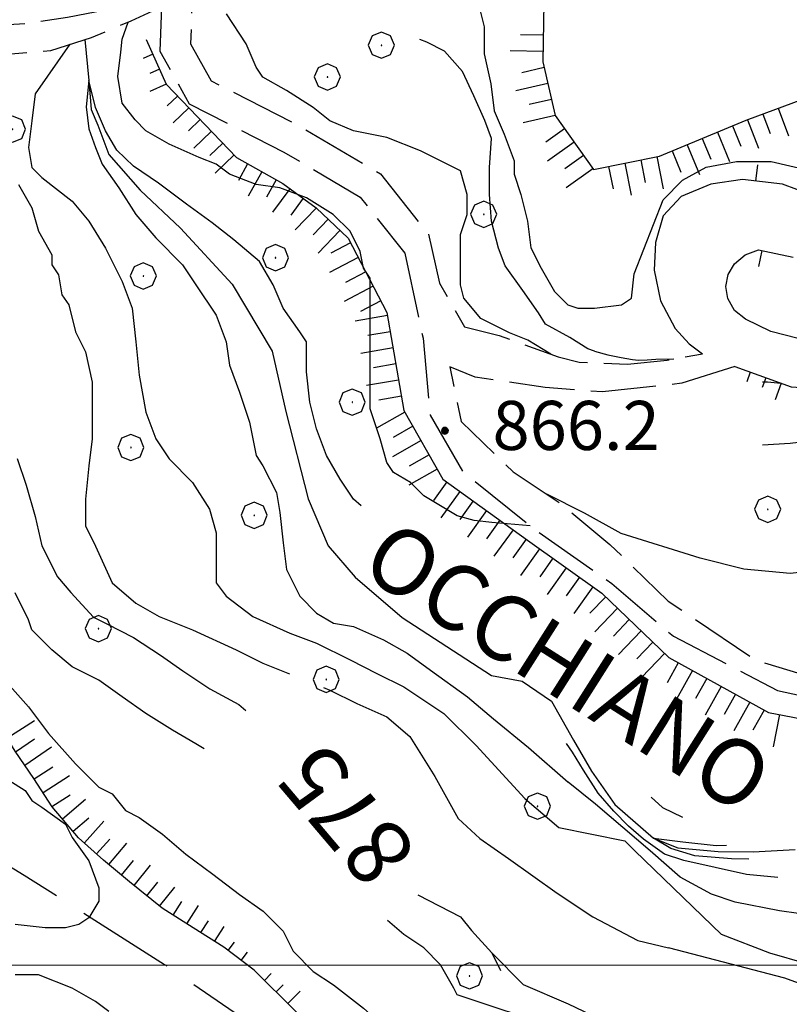
# Model space of a CAD drawing. Extents: x 2579649 to 2584473, y 4499563 to 4503021.
# Drawn here: x 2583101 to 2583219, y 4501494 to 4501645 of the extents above; entities that cross this region are included whole.
import ezdxf

# ---------------------------------------------------------------- set-up
doc = ezdxf.new("R2010")
doc.units = 0
doc.header["$LTSCALE"] = 5
doc.header["$MEASUREMENT"] = 0
for name, pattern in [('102', [2.5, 2, -0.5]), ('103', [4, 3, -1]), ('501', [5, 2.5, 2.5]), ('LSCA1', [1, -0.5, -0.5])]:
    doc.linetypes.add(name, pattern=pattern)
for name, color, linetype in [('10100000', 1, 'Continuous'), ('10200000', 1, '102'), ('10300000', 1, '103'), ('30200000', 1, 'Continuous'), ('50100000', 1, '501'), ('60100000', 1, 'LSCA1'), ('70400000', 1, 'Continuous'), ('80100000', 2, 'Continuous'), ('80200000', 1, 'Continuous'), ('80400000', 1, 'Continuous'), ('A0100000', 4, 'Continuous'), ('A0130000', 4, 'Continuous'), ('A0140000', 2, 'Continuous'), ('PARAMETR', 1, 'Continuous')]:
    doc.layers.add(name, color=color, linetype=linetype)
doc.styles.get("Standard").update_dxf_attribs({"font": 'romans.shx'})

# ---------------------------------------------------------------- blocks, each defined once
blk = doc.blocks.new('BARMUR')
at = {"linetype": 'Continuous'}
blk.add_line((0, 0), (0.5, 0), dxfattribs=at)
blk = doc.blocks.new('BA1CORT')
at = {"linetype": 'Continuous'}
blk.add_line((0, 0), (0.7, 0), dxfattribs=at)
blk = doc.blocks.new('BA1LUNG')
at = {"linetype": 'Continuous'}
blk.add_line((0, 0), (1, 0), dxfattribs=at)
blk = doc.blocks.new('CERCHIO1')
at = {"linetype": 'Continuous'}
for p, q in [((0.003, 0.398), (-0.28, 0.28)), ((0.286, 0.28), (0.003, 0.398)), ((-0.28, 0.28), (-0.397, -0.002)), ((0, 0), (-0.002, -0.003)), ((0.002, 0.002), (0, 0)), ((0.005, 0.003), (0.002, 0.002)), ((0.009, 0.003), (0.005, 0.003)), ((0.011, 0.001), (0.009, 0.003)), ((0.013, -0.001), (0.011, 0.001)), ((0.403, -0.002), (0.286, 0.28)), ((-0.397, -0.002), (-0.28, -0.285)), ((-0.28, -0.285), (0.003, -0.402)), ((-0.002, -0.003), (-0.002, -0.006)), ((-0.002, -0.006), (0, -0.009)), ((0, -0.009), (0.002, -0.011)), ((0.002, -0.011), (0.005, -0.013)), ((0.003, -0.402), (0.286, -0.285)), ((0.005, -0.013), (0.009, -0.012)), ((0.009, -0.012), (0.011, -0.011)), ((0.011, -0.011), (0.013, -0.008)), ((0.014, -0.005), (0.013, -0.001)), ((0.013, -0.008), (0.014, -0.005)), ((0.286, -0.285), (0.403, -0.002))]:
    blk.add_line(p, q, dxfattribs=at)
blk = doc.blocks.new('CERCHIO5')
at = {"linetype": 'Continuous'}
for p, q in [((-0.196, 0.064), (-0.206, 0.001)), ((-0.206, 0.001), (-0.196, -0.062)), ((-0.003, -0.202), (-0.206, 0.001)), ((-0.206, 0.001), (-0.003, 0.001)), ((-0.196, -0.062), (0.022, 0.2)), ((-0.168, 0.12), (-0.196, 0.064)), ((0.162, -0.118), (-0.196, 0.064)), ((-0.196, 0.064), (0.19, -0.062)), ((-0.183, 0.032), (-0.184, 0.013)), ((-0.184, 0.013), (-0.184, -0.047)), ((-0.18, 0.058), (-0.183, 0.032)), ((-0.167, 0.093), (-0.182, 0.091)), ((-0.182, 0.091), (-0.092, 0.063)), ((-0.152, 0.092), (-0.18, 0.058)), ((-0.158, 0.051), (-0.172, 0.001)), ((-0.172, 0.001), (-0.165, -0.077)), ((-0.168, -0.118), (0.094, 0.177)), ((-0.123, 0.166), (-0.168, 0.12)), ((0.19, -0.062), (-0.168, 0.12)), ((-0.168, 0.12), (0, 0)), ((0, 0), (-0.168, -0.118)), ((-0.152, 0.092), (-0.167, 0.093)), ((-0.166, 0.023), (-0.083, 0.112)), ((-0.122, -0.02), (-0.166, 0.023)), ((-0.072, 0.156), (-0.158, 0.051)), ((-0.138, 0.053), (-0.158, -0.016)), ((-0.142, 0.108), (-0.152, 0.092)), ((-0.126, 0.022), (-0.152, 0.092)), ((-0.127, 0.089), (-0.145, 0)), ((-0.145, 0), (-0.12, -0.069)), ((-0.092, 0.063), (-0.144, 0.144)), ((-0.144, 0.144), (-0.002, 0.069)), ((-0.105, 0.116), (-0.142, 0.108)), ((-0.076, 0.082), (-0.138, 0.053)), ((-0.072, 0.156), (-0.127, 0.089)), ((-0.127, 0.089), (-0.123, 0.112)), ((-0.11, -0.009), (-0.127, 0.089)), ((-0.091, -0.032), (-0.126, 0.022)), ((-0.066, 0.194), (-0.123, 0.166)), ((0.06, 0.194), (-0.123, -0.164)), ((-0.123, -0.164), (-0.066, 0.194)), ((-0.003, -0.202), (-0.123, 0.166)), ((-0.123, 0.166), (0.162, -0.118)), ((-0.123, 0.112), (-0.114, 0.138)), ((-0.084, 0.048), (-0.122, -0.02)), ((-0.114, 0.138), (-0.098, 0.178)), ((-0.072, 0.156), (-0.105, 0.116)), ((-0.098, 0.178), (-0.082, 0.172)), ((-0.022, 0.154), (-0.084, 0.048)), ((-0.083, 0.112), (0.009, 0.101)), ((-0.082, 0.172), (-0.032, 0.175)), ((-0.05, 0.134), (-0.076, 0.082)), ((0.022, 0.2), (-0.072, 0.156)), ((-0.032, 0.175), (-0.072, 0.156)), ((-0.003, 0.152), (-0.072, 0.156)), ((-0.051, 0.061), (-0.07, -0.008)), ((-0.068, -0.179), (0.035, 0.008)), ((-0.003, 0.204), (-0.066, 0.194)), ((-0.066, 0.194), (0.116, -0.164)), ((0.012, 0.149), (-0.051, 0.112)), ((-0.051, 0.112), (-0.051, 0.061)), ((-0.016, 0.097), (-0.051, 0.061)), ((-0.051, 0.061), (-0.016, 0.097)), ((-0.04, 0.124), (-0.05, 0.134)), ((-0.032, 0.175), (-0.04, 0.124)), ((0.01, 0.186), (-0.032, 0.175)), ((0, 0.174), (-0.032, 0.175)), ((-0.032, 0.175), (0.012, 0.149)), ((0.006, 0.054), (-0.026, -0.018)), ((0.061, 0.125), (-0.022, 0.154)), ((-0.016, 0.097), (0.034, 0.11)), ((0.065, 0.085), (-0.016, 0.097)), ((-0.003, 0.001), (-0.003, 0.204)), ((0.06, 0.194), (-0.003, 0.204)), ((-0.003, 0.001), (0.06, 0.194)), ((0.116, 0.166), (-0.003, -0.202)), ((0.058, 0.137), (-0.003, 0.152)), ((-0.003, 0.001), (0.197, 0.001)), ((-0.003, 0.001), (-0.003, -0.202)), ((-0.002, 0.069), (0.042, 0.197)), ((0.042, 0.16), (0, 0.174)), ((0.072, 0.053), (0.002, -0.036)), ((0.067, 0.043), (0.006, 0.054)), ((0.009, 0.101), (0.072, 0.053)), ((0.034, 0.11), (0.01, 0.186)), ((0.026, -0.083), (0.079, 0.072)), ((0.147, 0.135), (0.033, 0.066)), ((0.033, 0.066), (0.19, 0.064)), ((0.034, 0.11), (0.093, 0.094)), ((0.074, -0.087), (0.034, 0.11)), ((0.035, 0.008), (0.147, 0.135)), ((0.094, 0.177), (0.038, -0.196)), ((0.042, 0.197), (0.067, 0.101)), ((0.107, 0.137), (0.042, 0.16)), ((0.051, -0.062), (0.106, 0.031)), ((0.118, 0.117), (0.058, 0.137)), ((0.116, 0.166), (0.06, 0.194)), ((0.06, -0.192), (0.116, 0.166)), ((0.162, 0.12), (0.06, -0.192)), ((0.079, 0.072), (0.061, 0.125)), ((0.119, 0.036), (0.065, 0.085)), ((0.065, -0.017), (0.067, 0.043)), ((0.067, 0.101), (0.08, 0.184)), ((0.08, 0.184), (0.195, -0.034)), ((0.093, 0.094), (0.124, 0.053)), ((0.14, 0.07), (0.097, -0.076)), ((0.106, 0.031), (0.14, 0.105)), ((0.158, 0.109), (0.107, 0.137)), ((0.162, 0.12), (0.116, 0.166)), ((0.116, -0.164), (0.162, 0.12)), ((0.116, -0.06), (0.119, 0.036)), ((0.156, 0.064), (0.118, 0.117)), ((0.124, 0.053), (0.124, 0.053)), ((0.124, 0.053), (0.128, -0.03)), ((0.131, -0.07), (0.156, 0.001)), ((0.14, 0.105), (0.14, 0.07)), ((0.162, 0.044), (0.156, 0.064)), ((0.156, 0.001), (0.162, 0.044)), ((0.174, 0.064), (0.158, 0.109)), ((0.19, 0.064), (0.162, 0.12)), ((0.19, 0.064), (0.173, -0.096)), ((0.182, -0.008), (0.174, 0.064)), ((0.2, 0.001), (0.19, 0.064)), ((0.19, -0.062), (0.2, 0.001)), ((-0.196, -0.062), (-0.168, -0.118)), ((0.173, -0.096), (-0.196, -0.062)), ((-0.184, -0.047), (-0.165, -0.099)), ((-0.168, -0.118), (-0.123, -0.164)), ((-0.165, -0.077), (-0.13, -0.127)), ((-0.165, -0.099), (-0.12, -0.15)), ((-0.158, -0.016), (-0.117, -0.042)), ((-0.15, -0.04), (-0.156, -0.11)), ((-0.156, -0.11), (-0.106, -0.134)), ((-0.122, -0.02), (-0.15, -0.04)), ((-0.13, -0.127), (-0.06, -0.146)), ((-0.125, -0.057), (-0.108, -0.025)), ((-0.101, -0.082), (-0.125, -0.057)), ((-0.123, -0.164), (-0.066, -0.192)), ((-0.108, -0.025), (-0.122, -0.02)), ((-0.12, -0.069), (-0.087, -0.093)), ((-0.12, -0.15), (-0.06, -0.163)), ((-0.117, -0.042), (-0.078, -0.017)), ((-0.101, -0.082), (-0.11, -0.009)), ((-0.106, -0.134), (-0.093, -0.156)), ((-0.003, -0.094), (-0.101, -0.082)), ((-0.083, -0.14), (-0.101, -0.082)), ((-0.064, -0.045), (-0.097, -0.097)), ((-0.097, -0.097), (0.026, -0.134)), ((-0.093, -0.156), (-0.091, -0.18)), ((-0.054, -0.075), (-0.091, -0.032)), ((-0.091, -0.18), (-0.054, -0.075)), ((-0.087, -0.093), (-0.028, -0.126)), ((-0.034, -0.151), (-0.083, -0.14)), ((-0.07, -0.008), (-0.042, -0.049)), ((0.038, -0.196), (-0.068, -0.179)), ((-0.066, -0.192), (-0.003, -0.202)), ((0.097, -0.076), (-0.064, -0.045)), ((-0.06, -0.146), (0.011, -0.159)), ((-0.06, -0.163), (-0.032, -0.185)), ((0.002, -0.036), (-0.054, -0.075)), ((0.051, -0.062), (-0.054, -0.075)), ((-0.054, -0.075), (0.051, -0.062)), ((-0.054, -0.075), (-0.049, -0.182)), ((-0.049, -0.182), (0.026, -0.083)), ((-0.042, -0.049), (0.014, -0.064)), ((0.048, -0.128), (-0.034, -0.151)), ((-0.032, -0.185), (0.04, -0.182)), ((-0.028, -0.126), (0.048, -0.128)), ((-0.026, -0.018), (0.022, -0.048)), ((0.136, -0.106), (-0.003, -0.094)), ((-0.003, -0.202), (0.06, -0.192)), ((0.011, -0.159), (0.044, -0.153)), ((0.014, -0.064), (0.048, -0.061)), ((0.022, -0.048), (0.075, -0.075)), ((0.026, -0.134), (0.074, -0.087)), ((0.128, -0.03), (0.035, -0.054)), ((0.035, -0.054), (0.048, -0.128)), ((0.04, -0.182), (0.062, -0.176)), ((0.044, -0.153), (0.098, -0.127)), ((0.048, -0.061), (0.065, -0.017)), ((0.048, -0.128), (0.107, -0.112)), ((0.128, -0.03), (0.051, -0.062)), ((0.06, -0.192), (0.116, -0.164)), ((0.062, -0.176), (0.095, -0.16)), ((0.075, -0.075), (0.152, -0.078)), ((0.095, -0.16), (0.119, -0.147)), ((0.098, -0.127), (0.131, -0.07)), ((0.107, -0.112), (0.116, -0.06)), ((0.116, -0.164), (0.162, -0.118)), ((0.119, -0.147), (0.136, -0.106)), ((0.195, -0.034), (0.128, -0.03)), ((0.152, -0.078), (0.175, -0.074)), ((0.162, -0.118), (0.19, -0.062)), ((0.175, -0.074), (0.182, -0.008))]:
    blk.add_line(p, q, dxfattribs=at)

msp = doc.modelspace()

# ---------------------------------------------------------------- linework, layer by layer
at = {"layer": '10100000', "linetype": 'Continuous', "flags": 128}
for points in [[(2583199.8, 4501614.53), (2583198.62, 4501610.48), (2583198.42, 4501606.27), (2583199.42, 4501601.58), (2583201.64, 4501597.33), (2583203.77, 4501594.98), (2583205.81, 4501593.48)], [(2583210.77, 4501591.5), (2583219.4, 4501588.39), (2583231.04, 4501587.64), (2583242.52, 4501585.65), (2583252.36, 4501582.89), (2583261.89, 4501579.23), (2583268.53, 4501576), (2583274.93, 4501572.3), (2583288.02, 4501563.73), (2583295.02, 4501559.86), (2583301.67, 4501555.44), (2583309.2, 4501549.4), (2583317.27, 4501541.64), (2583324.54, 4501533.13), (2583330.78, 4501523.86), (2583336.84, 4501514.45), (2583340.53, 4501508.47)]]:
    msp.add_lwpolyline(points, dxfattribs=at)
at = {"layer": '10200000', "linetype": '102', "flags": 128}
for points in [[(2583139.23, 4501727.92), (2583130.84, 4501724.45), (2583120.65, 4501726.73), (2583106.22, 4501739.05), (2583093.03, 4501748.85), (2583080.67, 4501754.56), (2583067.31, 4501757.2), (2583051.05, 4501759.27), (2583038.91, 4501759.1), (2583032.13, 4501755.23), (2583031.57, 4501745.23), (2583039.25, 4501737.51), (2583040.37, 4501736.92), (2583049.76, 4501731.71), (2583056.15, 4501727.25), (2583059.1, 4501725.17), (2583077.17, 4501716.93), (2583080.56, 4501715.58), (2583092.77, 4501710.38), (2583105.93, 4501705.5), (2583113.56, 4501700.82), (2583117.24, 4501698.47), (2583124.48, 4501689.26), (2583130.17, 4501679.05), (2583132.58, 4501669.58), (2583132.52, 4501661.69), (2583131.32, 4501654.72), (2583130.99, 4501653.59), (2583127.77, 4501646.52), (2583127.58, 4501640.85), (2583130.75, 4501635.17), (2583144.15, 4501628.33), (2583156.59, 4501620.99), (2583163.95, 4501611.73)], [(2583125.3, 4501652.29), (2583121.45, 4501650.13), (2583117.73, 4501647.7), (2583115.28, 4501646.13), (2583108.77, 4501644.88), (2583102.41, 4501643.91), (2583099.74, 4501643.75), (2583092, 4501642.82), (2583082.34, 4501641.43), (2583079.13, 4501640.96), (2583063.8, 4501637.67), (2583059.45, 4501637.14), (2583047.32, 4501635.69), (2583038.95, 4501635.04), (2583032.51, 4501634.34), (2583020.88, 4501633.55), (2583020.15, 4501633.34), (2583008.3, 4501632.13), (2583002.71, 4501631.62), (2582992.48, 4501630.93), (2582987.73, 4501634.28), (2582985.7, 4501636.05), (2582982.7, 4501638.29), (2582978.45, 4501639.55), (2582973.9, 4501639), (2582964.53, 4501641.73), (2582961.23, 4501643.47), (2582955.25, 4501646.85), (2582945.82, 4501651.4), (2582935.01, 4501654.86), (2582922.23, 4501656.76), (2582909.23, 4501656.63), (2582896.82, 4501657.58), (2582891.34, 4501658.73)], [(2582898.23, 4501651.02), (2582899.28, 4501651.16), (2582905.3, 4501651.81), (2582915.49, 4501652.69), (2582925.82, 4501652.47), (2582938.94, 4501648.91), (2582952.05, 4501643.34), (2582960.25, 4501639.09), (2582972.5, 4501634.75), (2582986.4, 4501629.6), (2583003.28, 4501627.03), (2583018.61, 4501629.16), (2583040.35, 4501630.39), (2583054.88, 4501630.8), (2583070.93, 4501634.52), (2583082.8, 4501637.4), (2583096.02, 4501639.19), (2583100.72, 4501639.37), (2583106.21, 4501639.84), (2583112.44, 4501641.82), (2583118.52, 4501644.38), (2583123.13, 4501646.52)], [(2583123.13, 4501646.52), (2583122.89, 4501639.73), (2583127.39, 4501631.68), (2583141.85, 4501624.29), (2583153.51, 4501617.42), (2583160.31, 4501608.85)], [(2583163.95, 4501611.73), (2583165.63, 4501604.24), (2583169.46, 4501597.57), (2583174.75, 4501596.26), (2583183.76, 4501593.02), (2583187, 4501592.18), (2583194.37, 4501591.88), (2583200.41, 4501592.47), (2583201.46, 4501592.7), (2583205.81, 4501593.48)], [(2583160.31, 4501608.85), (2583163.12, 4501595.86), (2583164.22, 4501584.06), (2583169.22, 4501575.45), (2583179.47, 4501567.16), (2583191.98, 4501558.33), (2583201.38, 4501550.27), (2583217.31, 4501542), (2583227.05, 4501539.88), (2583232.65, 4501539.02), (2583253.12, 4501535.23), (2583269.73, 4501529.65), (2583275.81, 4501525.2), (2583289.39, 4501516.91), (2583300.88, 4501506.54), (2583308.66, 4501497.41)], [(2583210.77, 4501591.5), (2583202.68, 4501588.95), (2583190.52, 4501587.64), (2583181.77, 4501588.29), (2583171.08, 4501589.88), (2583167.21, 4501591.45), (2583168.95, 4501583.12), (2583176.88, 4501575.44), (2583184.5, 4501570.32), (2583191.68, 4501564.29), (2583200.58, 4501555.67), (2583214, 4501546.6), (2583223.52, 4501543.71), (2583237.45, 4501542.08), (2583249.72, 4501539.06), (2583263.69, 4501535.52), (2583275.76, 4501529.67), (2583288.58, 4501521.96), (2583296.69, 4501516.62), (2583304.57, 4501507.28)]]:
    msp.add_lwpolyline(points, dxfattribs=at)
at = {"layer": '10300000', "linetype": '103', "flags": 128}
msp.add_lwpolyline([(2582984.2, 4501603.36), (2582994.55, 4501596.25), (2583014.89, 4501581.59), (2583032.34, 4501566.6), (2583045.52, 4501551.49), (2583062.32, 4501536.07), (2583079.73, 4501527.21), (2583102.18, 4501513.77), (2583123.61, 4501500.12), (2583136.05, 4501491.59)], dxfattribs=at)
at = {"layer": '30200000', "linetype": 'Continuous', "flags": 128}
for points in [[(2583111.43, 4501641.5), (2583112.03, 4501635.23), (2583112.37, 4501630.79), (2583113.4, 4501628.39), (2583115.11, 4501623.95), (2583119.89, 4501618.48), (2583126.05, 4501612.66), (2583133.92, 4501604.11), (2583140.07, 4501593.85), (2583142.13, 4501584.62), (2583145.55, 4501571.28), (2583148.62, 4501564.1), (2583152.73, 4501559.31), (2583159.91, 4501553.16), (2583173.59, 4501544.26)], [(2583173.59, 4501544.26), (2583178.27, 4501543.44), (2583182.75, 4501540.37), (2583186.1, 4501534.41), (2583188.84, 4501529.68), (2583192.42, 4501524.57), (2583198.34, 4501519.42), (2583202.07, 4501517.92), (2583208.23, 4501517.37), (2583213.55, 4501517.34), (2583220, 4501517.7)]]:
    msp.add_lwpolyline(points, dxfattribs=at)
at = {"layer": '50100000', "linetype": '501', "flags": 128}
for points in [[(2583340.04, 4501565.64), (2583336.3, 4501567.77), (2583318.77, 4501576.78), (2583310.69, 4501580.42), (2583293.68, 4501587.65), (2583242.88, 4501609.82), (2583224.63, 4501616.94), (2583218.05, 4501619.37), (2583211.96, 4501620.09), (2583207.1, 4501619.38), (2583202.55, 4501617.52), (2583199.8, 4501614.53)], [(2583301.62, 4501563.17), (2583281.89, 4501576.2), (2583275.91, 4501579.95), (2583269.77, 4501583.46), (2583263.87, 4501586.54), (2583257.84, 4501589.38), (2583246.07, 4501592.52), (2583239.42, 4501593.98), (2583232.72, 4501595.21), (2583226.61, 4501595.77), (2583220.47, 4501595.81), (2583216.28, 4501596.88), (2583212.38, 4501598.74), (2583210.72, 4501600.07), (2583209.69, 4501601.92), (2583209.41, 4501603.77), (2583209.77, 4501605.61), (2583210.72, 4501607.22), (2583212.36, 4501608.6), (2583214.37, 4501609.34), (2583219.66, 4501608.23)]]:
    msp.add_lwpolyline(points, dxfattribs=at)
at = {"layer": '60100000', "linetype": 'LSCA1', "flags": 128}
for points in [[(2583157.8, 4501692.52), (2583162.2, 4501682.58), (2583169.61, 4501677.54), (2583176.9, 4501673.27), (2583180.43, 4501662.21), (2583181.66, 4501653.19), (2583181.42, 4501638.09), (2583183.31, 4501629.9), (2583189.16, 4501621.63), (2583199.27, 4501623.69), (2583212.51, 4501629.16), (2583222.51, 4501632.92), (2583229.54, 4501637.03), (2583238.27, 4501644.37), (2583242.45, 4501651.09)], [(2583120.8, 4501641.53), (2583123.85, 4501634.66), (2583134.62, 4501623.45), (2583141.7, 4501619.48), (2583146.79, 4501615.76), (2583151.66, 4501611.12), (2583157.59, 4501599.8), (2583160.2, 4501584.79), (2583166.15, 4501574.31), (2583179.07, 4501564.98), (2583190.46, 4501556.87), (2583200.68, 4501547.02), (2583215.89, 4501538.63), (2583229.45, 4501536.01), (2583242.76, 4501534.95), (2583258.91, 4501530.51), (2583272.51, 4501523.36), (2583283.7, 4501512.63), (2583294.33, 4501494.62), (2583302.98, 4501477.29), (2583314.92, 4501462.01), (2583326.8, 4501450), (2583340, 4501436.76), (2583341.18, 4501434.12)], [(2583137.32, 4501499.23), (2583132.66, 4501502.73), (2583127.98, 4501505.73), (2583123.23, 4501508.72), (2583118.27, 4501512.72), (2583114.26, 4501516.07), (2583110.45, 4501519.49), (2583106.44, 4501524.21), (2583103.65, 4501528.56), (2583100.79, 4501532.7), (2583097.15, 4501538.5), (2583094.36, 4501543), (2583091.14, 4501547.72), (2583088.07, 4501552.79), (2583085.14, 4501557.44), (2583082.21, 4501562.15), (2583079.43, 4501566.64), (2583076.93, 4501571.35), (2583073.95, 4501578.23), (2583072.91, 4501585.54), (2583072.45, 4501591.68), (2583071.63, 4501598.84), (2583071.16, 4501605.05), (2583069.98, 4501611.34), (2583067.77, 4501615.91), (2583063.02, 4501618.9), (2583056.91, 4501621.25), (2583050.55, 4501621.22), (2583043.61, 4501620.77), (2583037.1, 4501619.44), (2583031.25, 4501618.75), (2583026.05, 4501618.06), (2583021.42, 4501617.52), (2583005.45, 4501615.97)], [(2583210.77, 4501591.5), (2583219.4, 4501588.39), (2583231.04, 4501587.64), (2583242.52, 4501585.65), (2583252.36, 4501582.89), (2583261.89, 4501579.23), (2583268.53, 4501576), (2583274.93, 4501572.3), (2583288.02, 4501563.73), (2583295.02, 4501559.86), (2583301.67, 4501555.44), (2583309.2, 4501549.4), (2583317.27, 4501541.64), (2583324.54, 4501533.13), (2583330.78, 4501523.86), (2583336.84, 4501514.45), (2583340.53, 4501508.47)], [(2583294.01, 4501424.02), (2583281.82, 4501424.27), (2583271.8, 4501426.31), (2583258.25, 4501432.83), (2583245.09, 4501444.59), (2583230.7, 4501458.14), (2583210.32, 4501467.41), (2583191.09, 4501469.66), (2583171.95, 4501473.16), (2583150.03, 4501486.59), (2583137.32, 4501499.23)]]:
    msp.add_lwpolyline(points, dxfattribs=at)
at = {"layer": '80100000', "linetype": 'Continuous', "flags": 128}
for points in [[(2583189.34, 4501593.89), (2583188.31, 4501594.23), (2583185.57, 4501595.94), (2583181.81, 4501598), (2583180.78, 4501599.71), (2583178.39, 4501603.13), (2583175.65, 4501606.89), (2583174.63, 4501609.62), (2583173.6, 4501613.73), (2583173.26, 4501617.83), (2583173.26, 4501621.94), (2583173.6, 4501626.38), (2583172.58, 4501629.12), (2583170.87, 4501632.88), (2583169.16, 4501636.64), (2583166.42, 4501639.72), (2583163.68, 4501641.09), (2583162.6, 4501641.51)], [(2583189.34, 4501593.89), (2583191.34, 4501593.32), (2583193.42, 4501592.91), (2583195.11, 4501592.57), (2583196.04, 4501592.49), (2583197.35, 4501592.53), (2583198.67, 4501592.62), (2583201.46, 4501592.7)], [(2583214.98, 4501589.19), (2583215.77, 4501589.16), (2583217.79, 4501588.97)], [(2583101.1, 4501577.47), (2583102.47, 4501573.37), (2583103.84, 4501568.58), (2583104.86, 4501564.13), (2583107.26, 4501559.35), (2583109.31, 4501556.95), (2583112.73, 4501553.19), (2583114.78, 4501552.17), (2583118.88, 4501550.11), (2583122.99, 4501547.38), (2583126.41, 4501544.98), (2583130.51, 4501542.25), (2583134.96, 4501539.85), (2583136.04, 4501538.91)], [(2583212.89, 4501516.2), (2583210.28, 4501516.28), (2583204.66, 4501516.71), (2583201.01, 4501517.85), (2583198.34, 4501519.42), (2583202.84, 4501518.85), (2583207.89, 4501518.27), (2583209.5, 4501518.36)], [(2583162.34, 4501510.77), (2583168.82, 4501507.37), (2583170.53, 4501505.31), (2583173.61, 4501501.89), (2583174.97, 4501499.16)], [(2583206.9, 4501489.41), (2583205.33, 4501489.92), (2583200.46, 4501491.37), (2583195.15, 4501491.48), (2583190.05, 4501491.8), (2583185.34, 4501494.02), (2583178.46, 4501496.99), (2583173.61, 4501501.89)]]:
    msp.add_lwpolyline(points, dxfattribs=at)
at = {"layer": '80200000', "linetype": 'Continuous', "flags": 128}
for points in [[(2583171.42, 4501647.52), (2583172.44, 4501643.43), (2583172.44, 4501639.33), (2583173.47, 4501634.72), (2583173.98, 4501630.63), (2583175.52, 4501627.04), (2583177.05, 4501622.95), (2583177.05, 4501620.9), (2583178.08, 4501617.83), (2583179.1, 4501613.73), (2583179.61, 4501609.64), (2583181.15, 4501606.56), (2583183.2, 4501602.98), (2583185.24, 4501600.93), (2583186.78, 4501600.42), (2583189.34, 4501600.42), (2583193.44, 4501600.93), (2583194.97, 4501601.96)], [(2583182.67, 4501593.41), (2583179.12, 4501595.56), (2583176.31, 4501596.66), (2583171.93, 4501598.88), (2583169.37, 4501601.96), (2583168.86, 4501604), (2583168.86, 4501607.08), (2583168.86, 4501611.68), (2583169.88, 4501614.76), (2583169.88, 4501617.83), (2583168.86, 4501621.41), (2583167.84, 4501621.92), (2583162.72, 4501624.48), (2583157.6, 4501626.53), (2583152.48, 4501627.56), (2583148.89, 4501629.09), (2583146.33, 4501631.14), (2583142.24, 4501633.7), (2583138.65, 4501635.75), (2583137.63, 4501637.28), (2583136.09, 4501640.87), (2583133.09, 4501645.46)], [(2583179.47, 4501567.16), (2583173.63, 4501567.66), (2583170.94, 4501567.97), (2583168.35, 4501568.68), (2583163.23, 4501571.75), (2583161.18, 4501573.8), (2583158.62, 4501575.33), (2583157.6, 4501576.87), (2583156.57, 4501580.45), (2583155.04, 4501585.06), (2583155.04, 4501588.13), (2583155.04, 4501592.23), (2583155.04, 4501596.32), (2583155.04, 4501600.42), (2583155.04, 4501605.03), (2583154.01, 4501606.56), (2583153.5, 4501609.12), (2583151.96, 4501612.2), (2583149.4, 4501614.76), (2583145.31, 4501617.32), (2583141.21, 4501618.85), (2583137.63, 4501619.36), (2583133.53, 4501620.9), (2583131.48, 4501622.43), (2583128.92, 4501623.46), (2583124.32, 4501625.51), (2583120.73, 4501627.55), (2583119.1, 4501629.23), (2583117.15, 4501631.78), (2583116.46, 4501635.85), (2583116.92, 4501639.58), (2583117.15, 4501641.55), (2583118.03, 4501644.17)], [(2583109.16, 4501640.78), (2583103.84, 4501633.19), (2583103.32, 4501629.09), (2583102.81, 4501624.99), (2583103.32, 4501621.92), (2583104.86, 4501620.39), (2583109.47, 4501616.8), (2583112.03, 4501613.73), (2583114.59, 4501609.63), (2583117.15, 4501604.51), (2583118.68, 4501600.42), (2583119.2, 4501595.3), (2583119.71, 4501590.18), (2583120.73, 4501584.55), (2583122.27, 4501580.45), (2583124.32, 4501577.38), (2583127.9, 4501573.79), (2583130.46, 4501569.7), (2583131.49, 4501566.11), (2583131.49, 4501563.55), (2583131.49, 4501558.43), (2583133.02, 4501556.39), (2583137.12, 4501553.31), (2583142.75, 4501550.75), (2583146.85, 4501549.22), (2583151.97, 4501546.66), (2583156.06, 4501544.61), (2583160.16, 4501542.56), (2583166.3, 4501538.47), (2583171.24, 4501533.56), (2583178.65, 4501525.48), (2583183.87, 4501521.04), (2583193.95, 4501519.01), (2583195.49, 4501517.48)], [(2583153.66, 4501570.22), (2583152.48, 4501571.24), (2583150.43, 4501574.31), (2583148.38, 4501577.89), (2583146.85, 4501581.99), (2583145.82, 4501586.08), (2583145.31, 4501590.69), (2583145.31, 4501595.3), (2583144.28, 4501596.83), (2583141.72, 4501600.42), (2583140.19, 4501604), (2583138.14, 4501607.59), (2583134.19, 4501610.91), (2583130.87, 4501613.47), (2583126.98, 4501616.33), (2583122.71, 4501619.57), (2583118.84, 4501622.15), (2583116.31, 4501624.59), (2583114.59, 4501627.55), (2583113.05, 4501631.14), (2583112.03, 4501635.23), (2583111.63, 4501631.23), (2583112.02, 4501627.84), (2583113.05, 4501624.99), (2583114.08, 4501622.43), (2583116.64, 4501618.85), (2583119.2, 4501614.75), (2583122.27, 4501611.17), (2583126.36, 4501607.07), (2583128.41, 4501604), (2583131.48, 4501599.39), (2583133.02, 4501595.3), (2583133.53, 4501591.71), (2583135.07, 4501587.62), (2583136.61, 4501583.01), (2583137.63, 4501577.89), (2583138.65, 4501576.35), (2583140.7, 4501572.26), (2583141.21, 4501569.19), (2583141.73, 4501564.58), (2583142.24, 4501560.48), (2583144.29, 4501556.39), (2583146.85, 4501553.83), (2583149.41, 4501552.29), (2583152.48, 4501551.78), (2583157.09, 4501549.73), (2583160.67, 4501547.68), (2583164.25, 4501545.12), (2583169.89, 4501541.03), (2583173.88, 4501537.68), (2583179.22, 4501533.26), (2583185.27, 4501527.98)], [(2583194.97, 4501601.96), (2583195.36, 4501605.69), (2583199.79, 4501617.02), (2583202.76, 4501620.03), (2583206.36, 4501621.98), (2583211.02, 4501622.84), (2583216.32, 4501622.84), (2583222.04, 4501621.54), (2583230.13, 4501617.73), (2583237.51, 4501615.09), (2583250.22, 4501609.5), (2583263.97, 4501600.62)], [(2583101.28, 4501619.36), (2583103.32, 4501615.78), (2583104.35, 4501612.19), (2583106.4, 4501608.61), (2583106.4, 4501607.07), (2583107.42, 4501605.54), (2583107.93, 4501602.47), (2583108.96, 4501600.93), (2583109.98, 4501596.83), (2583111.52, 4501593.76), (2583112.54, 4501589.15), (2583112.54, 4501585.06), (2583112.54, 4501580.45), (2583112.03, 4501576.35), (2583111.52, 4501571.23), (2583111.52, 4501567.14), (2583113.05, 4501564.07), (2583115.61, 4501558.43), (2583119.2, 4501555.36), (2583122.78, 4501553.31), (2583127.9, 4501551.27), (2583134.56, 4501548.19), (2583138.65, 4501546.15), (2583142.69, 4501544.54)], [(2583214.98, 4501579.57), (2583219.22, 4501579.82), (2583225.55, 4501580.54), (2583230.94, 4501580.78), (2583237.31, 4501580.65), (2583242.63, 4501580.19), (2583248.27, 4501579.01), (2583253.26, 4501576.85), (2583258.74, 4501574.68), (2583263.74, 4501572.88), (2583269.3, 4501570.59), (2583276.71, 4501568.01), (2583285.27, 4501565.53)], [(2583269.38, 4501563.55), (2583268.88, 4501563.98), (2583264.05, 4501567.41), (2583258.28, 4501569.45), (2583252.69, 4501569.63), (2583247.27, 4501568.47), (2583241.68, 4501565.39), (2583236.76, 4501563.86), (2583230.7, 4501561.93), (2583225.2, 4501560.55), (2583219.23, 4501559.9), (2583212.16, 4501560.54), (2583205.46, 4501562.23), (2583193.37, 4501565.98), (2583187.79, 4501569.12), (2583182.02, 4501571.98)], [(2583129.66, 4501533.08), (2583128.41, 4501533.86), (2583124.83, 4501535.91), (2583120.73, 4501538.47), (2583117.15, 4501541.03), (2583113.57, 4501543.59), (2583109.47, 4501545.63), (2583106.4, 4501548.19), (2583103.33, 4501551.27), (2583102.81, 4501552.8), (2583100.77, 4501556.9)], [(2583098.72, 4501544.1), (2583102.81, 4501539.49), (2583105.89, 4501535.39), (2583109.98, 4501530.79), (2583113.57, 4501527.2), (2583115.62, 4501526.18), (2583117.66, 4501523.62), (2583119.71, 4501522.59), (2583123.3, 4501520.03), (2583126.88, 4501516.96), (2583130.98, 4501513.89), (2583135.07, 4501510.82), (2583138.66, 4501508.26), (2583141.73, 4501505.19), (2583143.26, 4501502.12), (2583146.34, 4501499.04), (2583149.41, 4501497), (2583154.02, 4501493.41), (2583158.62, 4501489.32), (2583162.08, 4501486.8)], [(2583147.91, 4501542.45), (2583148.89, 4501542.05), (2583152.99, 4501540), (2583157.6, 4501537.96), (2583161.09, 4501534.95), (2583164.93, 4501528.84), (2583168.5, 4501522.43), (2583171.79, 4501519.37), (2583176.19, 4501516.3), (2583183.59, 4501511.03), (2583189.08, 4501507.41), (2583195.92, 4501503.79), (2583200.61, 4501502.63)], [(2583217.34, 4501513.38), (2583212.53, 4501513.85), (2583202.98, 4501515.99), (2583200.02, 4501516.99), (2583196.79, 4501519.27), (2583194.54, 4501521.27), (2583192.29, 4501523.55), (2583189.89, 4501526.27), (2583187.65, 4501529.83), (2583185.96, 4501532.54), (2583185.02, 4501533.91)], [(2583098.21, 4501529.25), (2583102.3, 4501526.69), (2583103.33, 4501525.15), (2583104.86, 4501524.13), (2583108.45, 4501521.57), (2583109.47, 4501519.52), (2583112.03, 4501515.94), (2583113.57, 4501511.84), (2583113.57, 4501509.79), (2583112.03, 4501507.23), (2583110.5, 4501506.21), (2583108.45, 4501505.7), (2583105.38, 4501505.7), (2583100.77, 4501506.21)], [(2583283.59, 4501448.8), (2583281.91, 4501452.7), (2583279.76, 4501458.34), (2583277.61, 4501464.13), (2583276.22, 4501469.26), (2583274.13, 4501474.62), (2583271.77, 4501480.41), (2583270.17, 4501483.47), (2583267.65, 4501486.9), (2583262.58, 4501491.6), (2583257.1, 4501495.74), (2583251.34, 4501498.73), (2583245.7, 4501501.02), (2583239.66, 4501502.88), (2583231.79, 4501505.44), (2583226.3, 4501507.09), (2583217.59, 4501508.29), (2583210.82, 4501509.61), (2583207.19, 4501510.86), (2583202.4, 4501513.47), (2583197.82, 4501517.48), (2583189.46, 4501524.61), (2583185.27, 4501527.98)], [(2583197.97, 4501525.69), (2583199.73, 4501524.12), (2583202.75, 4501522.65)], [(2583277.27, 4501448.8), (2583276.41, 4501454.3), (2583274.2, 4501460.3), (2583271.69, 4501465.95), (2583269.23, 4501470.39), (2583266.63, 4501474.84), (2583262.91, 4501480.52), (2583258.54, 4501485), (2583252.48, 4501490.02), (2583246.87, 4501493.4), (2583241.32, 4501495.99), (2583235.47, 4501497.39), (2583227.27, 4501498.98), (2583221.77, 4501500.22), (2583216.13, 4501501.83), (2583208.75, 4501504.67), (2583195.49, 4501517.48)], [(2583168.35, 4501495.46), (2583167.84, 4501496.48), (2583165.79, 4501500.07), (2583163.23, 4501502.63), (2583160.16, 4501504.68), (2583157.67, 4501506.81)], [(2583226.2, 4501495.16), (2583218.39, 4501498.02), (2583200.61, 4501502.63)], [(2583115.1, 4501492.9), (2583113.06, 4501494.43), (2583109.47, 4501496.48), (2583104.35, 4501498.53), (2583100.77, 4501498.53)], [(2583188.4, 4501489.41), (2583183.64, 4501490.37), (2583168.35, 4501495.46)]]:
    msp.add_lwpolyline(points, dxfattribs=at)
at = {"layer": 'PARAMETR', "linetype": 'Continuous', "lineweight": 0, "flags": 128}
msp.add_lwpolyline([(2579818.41, 4501500), (2583340.61, 4501500)], dxfattribs=at)

# ---------------------------------------------------------------- block references
at = {"layer": '50100000', "linetype": 'Continuous'}
for p, xscale, yscale, zscale, rotation in [((2583213.97, 4501619.85), 4.99999999792087, 4.99999999792087, 4.99999999792087, 83.18804055089812), ((2583214.9, 4501609.23), 5.000000000912602, 5.000000000912602, 5.000000000912602, 258.0747675121445)]:
    msp.add_blockref('BARMUR', p, dxfattribs=dict(at, xscale=xscale, yscale=yscale, zscale=zscale, rotation=rotation))
at = {"layer": '60100000', "linetype": 'Continuous'}
for name, p, xscale, yscale, zscale, rotation in [('BA1CORT', (2583181.49, 4501642.19), 4.999999999988737, 4.999999999988737, 4.999999999988737, 179.1117644878026), ('BA1LUNG', (2583121.81, 4501639.25), 1.593105971975471, 1.593105971975471, 1.593105971975471, 203.9586225909207), ('BA1LUNG', (2583181.45, 4501639.69), 4.999999999988737, 4.999999999988737, 4.999999999988737, 179.1117644878026), ('BA1CORT', (2583122.83, 4501636.96), 2.278533752162099, 2.278533752162099, 2.278533752162099, 203.95862265308), ('BA1CORT', (2583181.63, 4501637.21), 4.999999999235266, 4.999999999235266, 4.999999999235266, 192.9920639695525), ('BA1LUNG', (2583123.84, 4501634.68), 2.721466283137778, 2.721466283137778, 2.721466283137778, 203.9586226355334), ('BA1LUNG', (2583182.19, 4501634.78), 4.999999999235266, 4.999999999235266, 4.999999999235266, 192.9920639695525), ('BA1CORT', (2583125.57, 4501632.87), 3.049340827492536, 3.049340827492536, 3.049340827492536, 223.8577827973966), ('BA1CORT', (2583182.75, 4501632.34), 4.999999999235266, 4.999999999235266, 4.999999999235266, 192.9920639695525), ('BA1LUNG', (2583127.3, 4501631.07), 3.309772535222319, 3.309772535222319, 3.309772535222319, 223.8577828048232), ('BA1LUNG', (2583183.31, 4501629.9), 4.999999999235266, 4.999999999235266, 4.999999999235266, 192.9920639695525), ('BA1CORT', (2583215.06, 4501630.12), 4.57204829294321, 4.57204829294321, 4.57204829294321, 290.6363739771323), ('BA1LUNG', (2583217.4, 4501631), 4.48163239962865, 4.48163239962865, 4.48163239962865, 290.6363739800371), ('BA1CORT', (2583129.03, 4501629.26), 3.525828703946732, 3.525828703946732, 3.525828703946732, 223.8577828191021), ('BA1CORT', (2583210.41, 4501628.29), 4.735615956572718, 4.735615956572718, 4.735615956572718, 292.4478180846341), ('BA1LUNG', (2583212.72, 4501629.24), 4.656460152964831, 4.656460152964831, 4.656460152964831, 290.6363739663782), ('BA1LUNG', (2583130.76, 4501627.46), 3.710452878110877, 3.710452878110877, 3.710452878110877, 223.8577828481427), ('BA1CORT', (2583184.75, 4501627.86), 5.000000000206727, 5.000000000206727, 5.000000000206727, 215.2586698809926), ('BA1LUNG', (2583208.1, 4501627.33), 4.810132066684703, 4.810132066684703, 4.810132066684703, 292.447818078495), ('BA1CORT', (2583132.5, 4501625.66), 3.871639712202859, 3.871639712202859, 3.871639712202859, 223.8577828469575), ('BA1LUNG', (2583186.2, 4501625.82), 5.000000000206727, 5.000000000206727, 5.000000000206727, 215.2586698809926), ('BA1LUNG', (2583203.48, 4501625.42), 4.947219975182289, 4.947219975182289, 4.947219975182289, 292.4478180977345), ('BA1CORT', (2583205.79, 4501626.38), 4.88052240688785, 4.88052240688785, 4.88052240688785, 292.4478180888986), ('BA1LUNG', (2583134.23, 4501623.86), 4.014675025189382, 4.014675025189382, 4.014675025189382, 223.8577828111135), ('BA1CORT', (2583187.64, 4501623.78), 5.000000000206727, 5.000000000206727, 5.000000000206727, 215.2586698809926), ('BA1CORT', (2583201.17, 4501624.47), 4.999999997491917, 4.999999997491917, 4.999999997491917, 292.4478180815919), ('BA1CORT', (2583136.31, 4501622.5), 4.143236319429748, 4.143236319429748, 4.143236319429748, 240.7029378628197), ('BA1LUNG', (2583193.93, 4501622.6), 4.999999999820311, 4.999999999820311, 4.999999999820311, 281.481906374604), ('BA1CORT', (2583196.38, 4501623.1), 4.999999999820311, 4.999999999820311, 4.999999999820311, 281.481906374604), ('BA1LUNG', (2583198.83, 4501623.6), 4.999999999820311, 4.999999999820311, 4.999999999820311, 281.481906374604), ('BA1LUNG', (2583138.49, 4501621.28), 4.25998558303167, 4.25998558303167, 4.25998558303167, 240.7029378615882), ('BA1LUNG', (2583189.08, 4501621.74), 5.000000000206727, 5.000000000206727, 5.000000000206727, 215.2586698809926), ('BA1CORT', (2583191.48, 4501622.11), 4.999999999820311, 4.999999999820311, 4.999999999820311, 281.481906374604), ('BA1CORT', (2583140.67, 4501620.06), 4.366911887690031, 4.366911887690031, 4.366911887690031, 240.7029378591506), ('BA1LUNG', (2583142.76, 4501618.7), 4.465540667633191, 4.465540667633191, 4.465540667633191, 233.8248712265341), ('BA1CORT', (2583144.78, 4501617.23), 4.557067490946741, 4.557067490946741, 4.557067490946741, 233.8248712597742), ('BA1LUNG', (2583146.8, 4501615.75), 4.642446789777328, 4.642446789777328, 4.642446789777328, 226.3616331954326), ('BA1CORT', (2583148.61, 4501614.02), 4.722452655916109, 4.722452655916109, 4.722452655916109, 226.361633171639), ('BA1LUNG', (2583150.42, 4501612.3), 4.797721599199125, 4.797721599199125, 4.797721599199125, 226.3616331750977), ('BA1CORT', (2583152.02, 4501610.42), 4.868783319090328, 4.868783319090328, 4.868783319090328, 207.6796300199979), ('BA1LUNG', (2583153.18, 4501608.2), 4.936083354214696, 4.936083354214696, 4.936083354214696, 207.6796300451555), ('BA1CORT', (2583154.35, 4501605.99), 4.999999999788747, 4.999999999788747, 4.999999999788747, 207.6796300685086), ('BA1LUNG', (2583155.51, 4501603.78), 4.999999999788747, 4.999999999788747, 4.999999999788747, 207.6796300685086), ('BA1CORT', (2583156.67, 4501601.56), 4.999999999788747, 4.999999999788747, 4.999999999788747, 207.6796300685086), ('BA1LUNG', (2583157.68, 4501599.3), 5.000000000311119, 5.000000000311119, 5.000000000311119, 189.8617790884008), ('BA1CORT', (2583158.11, 4501596.84), 5.000000000311119, 5.000000000311119, 5.000000000311119, 189.8617790884008), ('BA1LUNG', (2583158.54, 4501594.37), 5.000000000311119, 5.000000000311119, 5.000000000311119, 189.8617790884008), ('BA1CORT', (2583158.97, 4501591.91), 5.000000000311119, 5.000000000311119, 5.000000000311119, 189.8617790884008), ('BA1LUNG', (2583213.12, 4501590.65), 1.593105969989837, 1.593105969989837, 1.593105969989837, 250.1776037536707), ('BA1LUNG', (2583159.39, 4501589.45), 5.000000000311119, 5.000000000311119, 5.000000000311119, 189.8617790884008), ('BA1CORT', (2583215.48, 4501589.8), 2.278533753015052, 2.278533753015052, 2.278533753015052, 250.1776038253597), ('BA1LUNG', (2583217.83, 4501588.96), 2.721466279518134, 2.721466279518134, 2.721466279518134, 250.1776037824217), ('BA1CORT', (2583159.82, 4501586.98), 5.000000000311119, 5.000000000311119, 5.000000000311119, 189.8617790884008), ('BA1LUNG', (2583160.34, 4501584.55), 4.999999997895788, 4.999999997895788, 4.999999997895788, 209.5743726787031), ('BA1CORT', (2583161.57, 4501582.38), 4.999999997895788, 4.999999997895788, 4.999999997895788, 209.5743726787031), ('BA1LUNG', (2583162.81, 4501580.2), 4.999999997895788, 4.999999997895788, 4.999999997895788, 209.5743726787031), ('BA1CORT', (2583164.04, 4501578.03), 4.999999997895788, 4.999999997895788, 4.999999997895788, 209.5743726787031), ('BA1LUNG', (2583165.27, 4501575.85), 4.999999997895788, 4.999999997895788, 4.999999997895788, 209.5743726787031), ('BA1CORT', (2583166.74, 4501573.89), 5.000000001575873, 5.000000001575873, 5.000000001575873, 234.1523111881082), ('BA1LUNG', (2583168.76, 4501572.42), 5.000000001575873, 5.000000001575873, 5.000000001575873, 234.1523111881082), ('BA1CORT', (2583170.79, 4501570.96), 5.000000001575873, 5.000000001575873, 5.000000001575873, 234.1523111881082), ('BA1LUNG', (2583172.82, 4501569.49), 5.000000001575873, 5.000000001575873, 5.000000001575873, 234.1523111881082), ('BA1CORT', (2583174.84, 4501568.03), 5.000000001575873, 5.000000001575873, 5.000000001575873, 234.1523111881082), ('BA1LUNG', (2583176.87, 4501566.57), 5.000000001575873, 5.000000001575873, 5.000000001575873, 234.1523111881082), ('BA1CORT', (2583178.9, 4501565.1), 5.000000001575873, 5.000000001575873, 5.000000001575873, 234.1523111881082), ('BA1LUNG', (2583180.93, 4501563.65), 4.999999999380816, 4.999999999380816, 4.999999999380816, 234.5504423648798), ('BA1CORT', (2583182.97, 4501562.2), 4.999999999380816, 4.999999999380816, 4.999999999380816, 234.5504423648798), ('BA1LUNG', (2583185.01, 4501560.75), 4.999999999380816, 4.999999999380816, 4.999999999380816, 234.5504423648798), ('BA1CORT', (2583187.04, 4501559.3), 4.999999999380816, 4.999999999380816, 4.999999999380816, 234.5504423648798), ('BA1LUNG', (2583189.08, 4501557.85), 4.999999999380816, 4.999999999380816, 4.999999999380816, 234.5504423648798), ('BA1CORT', (2583191.04, 4501556.31), 5.0000000006529, 5.0000000006529, 5.0000000006529, 226.0707977793464), ('BA1LUNG', (2583192.84, 4501554.58), 5.0000000006529, 5.0000000006529, 5.0000000006529, 226.0707977793464), ('BA1CORT', (2583194.64, 4501552.84), 5.0000000006529, 5.0000000006529, 5.0000000006529, 226.0707977793464), ('BA1LUNG', (2583196.44, 4501551.11), 5.0000000006529, 5.0000000006529, 5.0000000006529, 226.0707977793464), ('BA1CORT', (2583198.24, 4501549.37), 5.0000000006529, 5.0000000006529, 5.0000000006529, 226.0707977793464), ('BA1LUNG', (2583200.04, 4501547.64), 5.0000000006529, 5.0000000006529, 5.0000000006529, 226.0707977793464), ('BA1CORT', (2583202.09, 4501546.24), 5.000000000209957, 5.000000000209957, 5.000000000209957, 241.1199906903559), ('BA1LUNG', (2583204.28, 4501545.04), 5.000000000209957, 5.000000000209957, 5.000000000209957, 241.1199906903559), ('BA1CORT', (2583206.47, 4501543.83), 5.000000000209957, 5.000000000209957, 5.000000000209957, 241.1199906903559), ('BA1LUNG', (2583208.66, 4501542.62), 5.000000000209957, 5.000000000209957, 5.000000000209957, 241.1199906903559), ('BA1CORT', (2583210.85, 4501541.41), 5.000000000209957, 5.000000000209957, 5.000000000209957, 241.1199906903559), ('BA1LUNG', (2583213.04, 4501540.21), 5.000000000209957, 5.000000000209957, 5.000000000209957, 241.1199906903559), ('BA1CORT', (2583215.23, 4501539), 5.000000000209957, 5.000000000209957, 5.000000000209957, 241.1199906903559), ('BA1LUNG', (2583217.6, 4501538.3), 4.999999999078133, 4.999999999078133, 4.999999999078133, 259.0455432844059), ('BA1LUNG', (2583099.52, 4501534.72), 5.000000001231007, 5.000000001231007, 5.000000001231007, 32.1322515356824), ('BA1CORT', (2583100.85, 4501532.61), 5.000000000699286, 5.000000000699286, 5.000000000699286, 34.6281712934994), ('BA1LUNG', (2583102.27, 4501530.55), 4.936083354938496, 4.936083354938496, 4.936083354938496, 34.62817127743034), ('BA1CORT', (2583103.69, 4501528.49), 4.868783319032254, 4.868783319032254, 4.868783319032254, 32.66330523204453), ('BA1LUNG', (2583105.04, 4501526.39), 4.79772159886721, 4.79772159886721, 4.79772159886721, 32.6633052238568), ('BA1CORT', (2583106.39, 4501524.28), 4.722452658636126, 4.722452658636126, 4.722452658636126, 32.66330525957779), ('BA1LUNG', (2583108, 4501522.37), 4.642446787139113, 4.642446787139113, 4.642446787139113, 40.39166342268313), ('BA1CORT', (2583109.62, 4501520.47), 4.557067487671256, 4.557067487671256, 4.557067487671256, 40.39166340340611), ('BA1LUNG', (2583111.36, 4501518.68), 4.465540670047043, 4.465540670047043, 4.465540670047043, 48.0335926992841), ('BA1CORT', (2583113.22, 4501517.01), 4.366911887788032, 4.366911887788032, 4.366911887788032, 48.03359268017898), ('BA1LUNG', (2583115.1, 4501515.37), 4.259985581618809, 4.259985581618809, 4.259985581618809, 50.15094331928321), ('BA1CORT', (2583117.02, 4501513.76), 4.143236320670157, 4.143236320670157, 4.143236320670157, 50.15094331875322), ('BA1LUNG', (2583118.95, 4501512.17), 4.014675026346559, 4.014675026346559, 4.014675026346559, 51.0816106141372), ('BA1CORT', (2583120.9, 4501510.6), 3.871639712777371, 3.871639712777371, 3.871639712777371, 51.08161063141755), ('BA1LUNG', (2583122.84, 4501509.03), 3.710452875759493, 3.710452875759493, 3.710452875759493, 51.08161062347492), ('BA1CORT', (2583124.92, 4501507.65), 3.525828706137706, 3.525828706137706, 3.525828706137706, 57.79338998743714), ('BA1LUNG', (2583127.04, 4501506.32), 3.309772535027999, 3.309772535027999, 3.309772535027999, 57.79338999522425), ('BA1CORT', (2583129.15, 4501504.98), 3.0493408268605, 3.0493408268605, 3.0493408268605, 57.33352416013311), ('BA1LUNG', (2583131.25, 4501503.63), 2.721466282607694, 2.721466282607694, 2.721466282607694, 57.33352418444753), ('BA1CORT', (2583133.32, 4501502.23), 2.278533751701751, 2.278533751701751, 2.278533751701751, 53.11438119385755), ('BA1LUNG', (2583135.32, 4501500.73), 1.593105970782597, 1.593105970782597, 1.593105970782597, 53.11438114200305), ('BA1LUNG', (2583138.88, 4501497.67), 1.481096599326182, 1.481096599326182, 1.481096599326182, 45.17633586848426), ('BA1CORT', (2583140.66, 4501495.91), 2.214399429584059, 2.214399429584059, 2.214399429584059, 45.17633588413939), ('BA1LUNG', (2583142.43, 4501494.15), 2.676533060080997, 2.676533060080997, 2.676533060080997, 45.17633585870922)]:
    msp.add_blockref(name, p, dxfattribs=dict(at, xscale=xscale, yscale=yscale, zscale=zscale, rotation=rotation))
at = {"layer": '70400000', "linetype": 'Continuous', "xscale": 5, "yscale": 5, "zscale": 5}
for p in [(2583156.73, 4501640.65), (2583148.48, 4501635.79), (2583100.35, 4501627.82), (2583172.37, 4501614.8), (2583140.54, 4501608.16), (2583120.35, 4501605.37), (2583152.28, 4501586.08), (2583118.44, 4501579.16), (2583215.77, 4501569.7), (2583137.29, 4501568.78), (2583113.48, 4501551.46), (2583148.29, 4501543.7), (2583180.58, 4501524.32), (2583170.2, 4501498.37)]:
    msp.add_blockref('CERCHIO1', p, dxfattribs=at)
at = {"layer": '80400000', "linetype": 'Continuous', "xscale": 2.5, "yscale": 2.5, "zscale": 2.5}
msp.add_blockref('CERCHIO5', (2583166.46, 4501581.7), dxfattribs=at)

# ---------------------------------------------------------------- texts
at = {"layer": 'A0100000', "linetype": 'Continuous'}
msp.add_text('OCCHIANO', height=9.997, rotation=327.5749, dxfattribs=at).set_placement((2583153.15, 4501560.08))
at = {"layer": 'A0130000', "linetype": 'Continuous'}
msp.add_text('875', height=9.988, rotation=130.3268, dxfattribs=at).set_placement((2583162.54, 4501517.48))
at = {"layer": 'A0140000', "linetype": 'Continuous'}
msp.add_text('866.2', height=7.5, dxfattribs=at).set_placement((2583173.73, 4501578.76))

doc.saveas('drawing.dxf')
